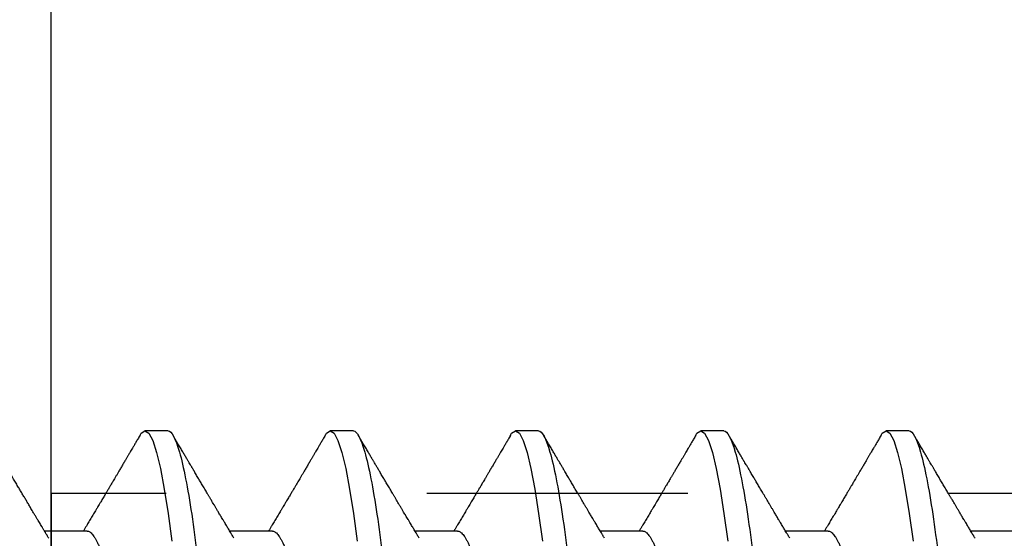
# Model space of a CAD drawing. Units: inches. Extents: x 0 to 108, y -2 to 43.
# Drawn here: x 26 to 26, y 13 to 13 of the extents above; entities that cross this region are included whole.
import ezdxf
from ezdxf import colors
from ezdxf.entities.mleader import LeaderData, LeaderLine
from ezdxf.math import Vec2, Vec3

# ---------------------------------------------------------------- set-up
doc = ezdxf.new("R2010")
doc.units = ezdxf.units.IN
doc.header["$LTSCALE"] = 0.5
doc.header["$MEASUREMENT"] = 0
doc.linetypes.add('HIDDEN2', pattern=[0.1875, 0.125, -0.0625])
doc.layers.add('Arcadia-Profile', color=6, linetype='Continuous')
doc.layers.add('Arcadia-Text', color=3, linetype='Continuous')
doc.styles.get("Standard").update_dxf_attribs({"font": 'ARIALN.TTF'})

# ---------------------------------------------------------------- blocks, each defined once
blk = doc.blocks.new('Clip OPGUCH25-2')
at = {"layer": 'Arcadia-Profile'}
blk.add_lwpolyline([(-2.222, 0), (2.222, 0), (2.222, -2.22), (-2.222, -2.22)], close=True, dxfattribs=at)
at = {"layer": 'Arcadia-Profile', "linetype": 'HIDDEN2'}
blk.add_lwpolyline([(-2.222, -0.63155), (2.222, -0.63155), (2.222, -0.46355), (-2.222, -0.46355)], close=True, dxfattribs=at)
blk = doc.blocks.new('*U110')
at = {"layer": 'Arcadia-Profile'}
for p, q in [((0.32281, 0.108), (0.31394, 0.108)), ((0.39381, 0.108), (0.38494, 0.108)), ((0.46481, 0.108), (0.45594, 0.108)), ((0.53581, 0.108), (0.52694, 0.108)), ((0.60681, 0.108), (0.59794, 0.108)), ((0.29175, 0.06957), (0.27544, 0.06957)), ((0.36275, 0.06957), (0.34644, 0.06957)), ((0.43375, 0.06957), (0.41744, 0.06957)), ((0.50475, 0.06957), (0.48844, 0.06957)), ((0.57575, 0.06957), (0.55944, 0.06957)), ((0.64675, 0.06957), (0.63044, 0.06957))]:
    blk.add_line(p, q, dxfattribs=at)
at = {"layer": 'Arcadia-Profile', "flags": 128}
for points in [[(0.31194, 0.10611), (0.31246, 0.10708), (0.31394, 0.108), (0.31542, 0.10708), (0.3169, 0.10432), (0.31838, 0.09978), (0.31985, 0.09353), (0.32133, 0.08568), (0.32281, 0.07637), (0.32429, 0.06575)], [(0.38294, 0.10611), (0.38346, 0.10708), (0.38494, 0.108), (0.38642, 0.10708), (0.3879, 0.10432), (0.38938, 0.09978), (0.39085, 0.09353), (0.39233, 0.08568), (0.39381, 0.07637), (0.39529, 0.06575)], [(0.45394, 0.10611), (0.45446, 0.10708), (0.45594, 0.108), (0.45742, 0.10708), (0.4589, 0.10432), (0.46038, 0.09978), (0.46185, 0.09353), (0.46333, 0.08568), (0.46481, 0.07637), (0.46629, 0.06575)], [(0.52494, 0.10611), (0.52546, 0.10708), (0.52694, 0.108), (0.52842, 0.10708), (0.5299, 0.10432), (0.53138, 0.09978), (0.53285, 0.09353), (0.53433, 0.08568), (0.53581, 0.07637), (0.53729, 0.06575)], [(0.59594, 0.10611), (0.59646, 0.10708), (0.59794, 0.108), (0.59942, 0.10708), (0.6009, 0.10432), (0.60238, 0.09978), (0.60385, 0.09353), (0.60533, 0.08568), (0.60681, 0.07637), (0.60829, 0.06575)]]:
    blk.add_lwpolyline(points, dxfattribs=at)
at = {"layer": 'Arcadia-Profile'}
for points, knots in [([(0.25181, 0.108), (0.25309, 0.108), (0.25459, 0.10537), (0.25772, 0.09442), (0.25934, 0.08611), (0.2616, 0.07097), (0.26232, 0.06549), (0.26366, 0.05407), (0.26429, 0.04814), (0.2664, 0.02889), (0.26798, 0.01447), (0.27115, -0.01447), (0.27273, -0.02889), (0.27484, -0.04814), (0.27546, -0.05407), (0.27681, -0.06549), (0.27753, -0.07097), (0.27978, -0.08611), (0.28141, -0.09442), (0.28454, -0.10537), (0.28603, -0.108), (0.28731, -0.108)], [0, 0, 0, 0, 0.125, 0.125, 0.25, 0.25, 0.3125, 0.3125, 0.375, 0.375, 0.5, 0.5, 0.625, 0.625, 0.6875, 0.6875, 0.75, 0.75, 0.875, 0.875, 1, 1, 1, 1]), ([(0.27704, 0.06689), (0.27683, 0.06725), (0.27643, 0.06791), (0.27589, 0.06882), (0.27544, 0.06956), (0.2751, 0.07014), (0.27483, 0.07059), (0.2746, 0.07097), (0.27431, 0.07145), (0.27394, 0.07207), (0.27347, 0.07286), (0.27294, 0.07375), (0.27237, 0.0747), (0.27179, 0.07568), (0.27125, 0.07658), (0.27074, 0.07745), (0.27013, 0.07846), (0.26944, 0.07964), (0.26867, 0.08094), (0.26789, 0.08224), (0.2671, 0.08358), (0.26628, 0.08496), (0.26558, 0.08615), (0.265, 0.08713), (0.26453, 0.08793), (0.26405, 0.08874), (0.26355, 0.08959), (0.263, 0.09052), (0.26241, 0.09152), (0.26174, 0.09266), (0.26104, 0.09384), (0.26033, 0.09504), (0.25971, 0.0961), (0.25923, 0.09691), (0.25888, 0.09752), (0.25858, 0.09801), (0.25826, 0.09857), (0.25787, 0.09922), (0.25745, 0.09994), (0.25699, 0.10072), (0.25649, 0.10158), (0.25592, 0.10255), (0.25526, 0.10367), (0.25451, 0.10495), (0.25398, 0.10585), (0.2537, 0.10632)], [0, 0, 0, 0, 0.027391, 0.050537, 0.069431, 0.084066, 0.094501, 0.103662, 0.113134, 0.131307, 0.151088, 0.173042, 0.198904, 0.22411, 0.247028, 0.268178, 0.290025, 0.32427, 0.357512, 0.389083, 0.42333, 0.459697, 0.494024, 0.513977, 0.534074, 0.554496, 0.575527, 0.599066, 0.625389, 0.651613, 0.685147, 0.715752, 0.742792, 0.765174, 0.777496, 0.788722, 0.802928, 0.819843, 0.838151, 0.857825, 0.878651, 0.903269, 0.931698, 0.96394, 1, 1, 1, 1]), ([(0.31205, 0.10632), (0.31176, 0.10584), (0.31123, 0.10492), (0.31046, 0.10362), (0.30978, 0.10247), (0.3092, 0.10146), (0.30869, 0.10061), (0.30827, 0.0999), (0.30794, 0.09933), (0.30766, 0.09885), (0.30731, 0.09826), (0.30686, 0.09748), (0.30622, 0.09641), (0.30551, 0.09519), (0.30473, 0.09388), (0.30402, 0.09267), (0.30338, 0.09158), (0.30281, 0.09062), (0.30227, 0.08971), (0.3018, 0.08891), (0.3014, 0.08823), (0.30101, 0.08757), (0.30057, 0.08683), (0.30005, 0.08594), (0.29942, 0.08488), (0.2987, 0.08367), (0.29789, 0.08229), (0.29711, 0.08098), (0.29644, 0.07985), (0.29596, 0.07905), (0.29558, 0.07841), (0.29525, 0.07784), (0.2949, 0.07727), (0.29448, 0.07656), (0.294, 0.07575), (0.29348, 0.07488), (0.29297, 0.07402), (0.29246, 0.07317), (0.29197, 0.07234), (0.29145, 0.07148), (0.2909, 0.07056), (0.29051, 0.06991), (0.29031, 0.06957)], [0, 0, 0, 0, 0.039263, 0.074569, 0.105921, 0.133321, 0.156417, 0.175697, 0.191161, 0.203, 0.214428, 0.239069, 0.266612, 0.302278, 0.338041, 0.373641, 0.400588, 0.426902, 0.452562, 0.47482, 0.491769, 0.508648, 0.527911, 0.552785, 0.581178, 0.614153, 0.651756, 0.693978, 0.721367, 0.743388, 0.759976, 0.773661, 0.789396, 0.807309, 0.831338, 0.85539, 0.878854, 0.901732, 0.924791, 0.946612, 0.972365, 1, 1, 1, 1]), ([(0.32281, 0.108), (0.32409, 0.108), (0.32559, 0.10537), (0.32872, 0.09442), (0.33034, 0.08611), (0.3326, 0.07097), (0.33332, 0.06549), (0.33466, 0.05407), (0.33529, 0.04814), (0.3374, 0.02889), (0.33898, 0.01447), (0.34215, -0.01447), (0.34373, -0.02889), (0.34584, -0.04814), (0.34646, -0.05407), (0.34781, -0.06549), (0.34853, -0.07097), (0.35078, -0.08611), (0.35241, -0.09442), (0.35554, -0.10537), (0.35703, -0.108), (0.35831, -0.108)], [0, 0, 0, 0, 0.125, 0.125, 0.25, 0.25, 0.3125, 0.3125, 0.375, 0.375, 0.5, 0.5, 0.625, 0.625, 0.6875, 0.6875, 0.75, 0.75, 0.875, 0.875, 1, 1, 1, 1]), ([(0.34804, 0.06689), (0.34783, 0.06725), (0.34743, 0.06792), (0.34686, 0.06886), (0.34637, 0.06968), (0.34594, 0.07039), (0.34554, 0.07107), (0.34513, 0.07175), (0.34471, 0.07246), (0.34424, 0.07324), (0.34377, 0.07404), (0.34331, 0.0748), (0.34291, 0.07547), (0.34251, 0.07616), (0.34204, 0.07695), (0.34151, 0.07784), (0.34095, 0.07877), (0.3404, 0.07969), (0.33988, 0.08058), (0.33944, 0.08132), (0.33908, 0.08193), (0.3388, 0.0824), (0.33855, 0.08282), (0.33831, 0.08323), (0.33804, 0.08367), (0.33772, 0.08422), (0.33731, 0.08491), (0.33685, 0.0857), (0.33636, 0.08653), (0.33588, 0.08733), (0.33543, 0.08809), (0.33501, 0.0888), (0.33462, 0.08946), (0.3342, 0.09017), (0.33376, 0.09092), (0.33331, 0.09168), (0.33292, 0.09235), (0.33262, 0.09286), (0.33239, 0.09325), (0.33222, 0.09353), (0.33204, 0.09383), (0.33181, 0.09422), (0.3315, 0.09475), (0.3311, 0.09543), (0.33061, 0.09627), (0.33003, 0.09725), (0.32936, 0.09839), (0.3286, 0.09968), (0.32775, 0.10113), (0.32682, 0.10272), (0.32579, 0.10447), (0.32508, 0.10569), (0.3247, 0.10632)], [0, 0, 0, 0, 0.027283, 0.051268, 0.071948, 0.089372, 0.106059, 0.123395, 0.14138, 0.160014, 0.182935, 0.20229, 0.217988, 0.234322, 0.254393, 0.2781, 0.302337, 0.325672, 0.348102, 0.369551, 0.382475, 0.394306, 0.405042, 0.414691, 0.425393, 0.438847, 0.456555, 0.477489, 0.499079, 0.519468, 0.538653, 0.556633, 0.573409, 0.588978, 0.611005, 0.630261, 0.647062, 0.66141, 0.669412, 0.67638, 0.682838, 0.692436, 0.705874, 0.723154, 0.744276, 0.769245, 0.798062, 0.83073, 0.867254, 0.907637, 0.951884, 1, 1, 1, 1]), ([(0.38305, 0.10632), (0.38276, 0.10584), (0.38223, 0.10492), (0.38146, 0.10362), (0.38078, 0.10247), (0.3802, 0.10146), (0.37969, 0.10061), (0.37927, 0.0999), (0.37894, 0.09933), (0.37866, 0.09885), (0.37831, 0.09826), (0.37786, 0.09748), (0.37722, 0.09641), (0.37651, 0.09519), (0.37573, 0.09388), (0.37502, 0.09267), (0.37438, 0.09158), (0.37381, 0.09062), (0.37327, 0.08971), (0.3728, 0.08891), (0.3724, 0.08823), (0.37201, 0.08757), (0.37157, 0.08683), (0.37105, 0.08594), (0.37042, 0.08488), (0.3697, 0.08367), (0.36889, 0.08229), (0.36811, 0.08098), (0.36744, 0.07985), (0.36696, 0.07905), (0.36658, 0.07841), (0.36625, 0.07784), (0.3659, 0.07727), (0.36548, 0.07656), (0.365, 0.07575), (0.36448, 0.07488), (0.36397, 0.07402), (0.36346, 0.07317), (0.36297, 0.07234), (0.36245, 0.07148), (0.3619, 0.07056), (0.36151, 0.06991), (0.36131, 0.06957)], [0, 0, 0, 0, 0.039263, 0.074569, 0.105921, 0.133321, 0.156417, 0.175697, 0.191161, 0.203, 0.214428, 0.239069, 0.266612, 0.302278, 0.338041, 0.373641, 0.400588, 0.426902, 0.452562, 0.47482, 0.491769, 0.508648, 0.527911, 0.552785, 0.581178, 0.614153, 0.651756, 0.693978, 0.721367, 0.743388, 0.759976, 0.773661, 0.789396, 0.807309, 0.831338, 0.85539, 0.878854, 0.901732, 0.924791, 0.946612, 0.972365, 1, 1, 1, 1]), ([(0.39381, 0.108), (0.39509, 0.108), (0.39659, 0.10537), (0.39972, 0.09442), (0.40134, 0.08611), (0.4036, 0.07097), (0.40432, 0.06549), (0.40566, 0.05407), (0.40629, 0.04814), (0.4084, 0.02889), (0.40998, 0.01447), (0.41315, -0.01447), (0.41473, -0.02889), (0.41684, -0.04814), (0.41746, -0.05407), (0.41881, -0.06549), (0.41953, -0.07097), (0.42178, -0.08611), (0.42341, -0.09442), (0.42654, -0.10537), (0.42803, -0.108), (0.42931, -0.108)], [0, 0, 0, 0, 0.125, 0.125, 0.25, 0.25, 0.3125, 0.3125, 0.375, 0.375, 0.5, 0.5, 0.625, 0.625, 0.6875, 0.6875, 0.75, 0.75, 0.875, 0.875, 1, 1, 1, 1]), ([(0.41904, 0.06689), (0.41883, 0.06725), (0.41843, 0.06792), (0.41786, 0.06886), (0.41737, 0.06968), (0.41694, 0.07039), (0.41654, 0.07107), (0.41613, 0.07175), (0.41571, 0.07246), (0.41524, 0.07324), (0.41477, 0.07404), (0.41431, 0.0748), (0.41391, 0.07547), (0.41351, 0.07616), (0.41304, 0.07695), (0.41251, 0.07784), (0.41195, 0.07877), (0.4114, 0.07969), (0.41088, 0.08058), (0.41044, 0.08132), (0.41008, 0.08193), (0.4098, 0.0824), (0.40955, 0.08282), (0.40931, 0.08323), (0.40904, 0.08367), (0.40872, 0.08422), (0.40831, 0.08491), (0.40785, 0.0857), (0.40736, 0.08653), (0.40688, 0.08733), (0.40643, 0.08809), (0.40601, 0.0888), (0.40562, 0.08946), (0.4052, 0.09017), (0.40476, 0.09092), (0.40431, 0.09168), (0.40392, 0.09235), (0.40362, 0.09286), (0.40339, 0.09325), (0.40322, 0.09353), (0.40304, 0.09383), (0.40281, 0.09422), (0.4025, 0.09475), (0.4021, 0.09543), (0.40161, 0.09627), (0.40103, 0.09725), (0.40036, 0.09839), (0.3996, 0.09968), (0.39875, 0.10113), (0.39782, 0.10272), (0.39679, 0.10447), (0.39608, 0.10569), (0.3957, 0.10632)], [0, 0, 0, 0, 0.027283, 0.051268, 0.071948, 0.089372, 0.106059, 0.123395, 0.14138, 0.160014, 0.182935, 0.20229, 0.217988, 0.234322, 0.254393, 0.2781, 0.302337, 0.325672, 0.348102, 0.369551, 0.382475, 0.394306, 0.405042, 0.414691, 0.425393, 0.438847, 0.456555, 0.477489, 0.499079, 0.519468, 0.538653, 0.556633, 0.573409, 0.588978, 0.611005, 0.630261, 0.647062, 0.66141, 0.669412, 0.67638, 0.682838, 0.692436, 0.705874, 0.723154, 0.744276, 0.769245, 0.798062, 0.83073, 0.867254, 0.907637, 0.951884, 1, 1, 1, 1]), ([(0.45405, 0.10632), (0.45376, 0.10584), (0.45323, 0.10492), (0.45246, 0.10362), (0.45178, 0.10247), (0.4512, 0.10146), (0.45069, 0.10061), (0.45027, 0.0999), (0.44994, 0.09933), (0.44966, 0.09885), (0.44931, 0.09826), (0.44886, 0.09748), (0.44822, 0.09641), (0.44751, 0.09519), (0.44673, 0.09388), (0.44602, 0.09267), (0.44538, 0.09158), (0.44481, 0.09062), (0.44427, 0.08971), (0.4438, 0.08891), (0.4434, 0.08823), (0.44301, 0.08757), (0.44257, 0.08683), (0.44205, 0.08594), (0.44142, 0.08488), (0.4407, 0.08367), (0.43989, 0.08229), (0.43911, 0.08098), (0.43844, 0.07985), (0.43796, 0.07905), (0.43758, 0.07841), (0.43725, 0.07784), (0.4369, 0.07727), (0.43648, 0.07656), (0.436, 0.07575), (0.43548, 0.07488), (0.43497, 0.07402), (0.43446, 0.07317), (0.43397, 0.07234), (0.43345, 0.07148), (0.4329, 0.07056), (0.43251, 0.06991), (0.43231, 0.06957)], [0, 0, 0, 0, 0.039263, 0.074569, 0.105921, 0.133321, 0.156417, 0.175696, 0.191161, 0.203, 0.214428, 0.239069, 0.266612, 0.302278, 0.338041, 0.373641, 0.400588, 0.426902, 0.452562, 0.47482, 0.491769, 0.508648, 0.527911, 0.552785, 0.581178, 0.614153, 0.651756, 0.693978, 0.721367, 0.743388, 0.759976, 0.773661, 0.789396, 0.807309, 0.831338, 0.85539, 0.878854, 0.901732, 0.924791, 0.946612, 0.972365, 1, 1, 1, 1]), ([(0.46481, 0.108), (0.46609, 0.108), (0.46759, 0.10537), (0.47072, 0.09442), (0.47234, 0.08611), (0.4746, 0.07097), (0.47532, 0.06549), (0.47666, 0.05407), (0.47729, 0.04814), (0.4794, 0.02889), (0.48098, 0.01447), (0.48415, -0.01447), (0.48573, -0.02889), (0.48784, -0.04814), (0.48846, -0.05407), (0.48981, -0.06549), (0.49053, -0.07097), (0.49278, -0.08611), (0.49441, -0.09442), (0.49754, -0.10537), (0.49903, -0.108), (0.50031, -0.108)], [0, 0, 0, 0, 0.125, 0.125, 0.25, 0.25, 0.3125, 0.3125, 0.375, 0.375, 0.5, 0.5, 0.625, 0.625, 0.6875, 0.6875, 0.75, 0.75, 0.875, 0.875, 1, 1, 1, 1]), ([(0.49004, 0.06689), (0.48983, 0.06725), (0.48943, 0.06792), (0.48886, 0.06886), (0.48837, 0.06968), (0.48794, 0.07039), (0.48754, 0.07107), (0.48713, 0.07175), (0.48671, 0.07246), (0.48624, 0.07324), (0.48577, 0.07404), (0.48531, 0.0748), (0.48491, 0.07547), (0.48451, 0.07616), (0.48404, 0.07695), (0.48351, 0.07784), (0.48295, 0.07877), (0.4824, 0.07969), (0.48188, 0.08058), (0.48144, 0.08132), (0.48108, 0.08193), (0.4808, 0.0824), (0.48055, 0.08282), (0.48031, 0.08323), (0.48004, 0.08367), (0.47972, 0.08422), (0.47931, 0.08491), (0.47885, 0.0857), (0.47836, 0.08653), (0.47788, 0.08733), (0.47743, 0.08809), (0.47701, 0.0888), (0.47662, 0.08946), (0.4762, 0.09017), (0.47576, 0.09092), (0.47531, 0.09168), (0.47492, 0.09235), (0.47462, 0.09286), (0.47439, 0.09325), (0.47422, 0.09353), (0.47404, 0.09383), (0.47381, 0.09422), (0.4735, 0.09475), (0.4731, 0.09543), (0.47261, 0.09627), (0.47203, 0.09725), (0.47136, 0.09839), (0.4706, 0.09968), (0.46975, 0.10113), (0.46882, 0.10272), (0.46779, 0.10447), (0.46708, 0.10569), (0.4667, 0.10632)], [0, 0, 0, 0, 0.027283, 0.051267, 0.071948, 0.089372, 0.106059, 0.123395, 0.14138, 0.160014, 0.182935, 0.20229, 0.217988, 0.234322, 0.254393, 0.278099, 0.302337, 0.325672, 0.348102, 0.369551, 0.382475, 0.394306, 0.405043, 0.414691, 0.425393, 0.438847, 0.456555, 0.477489, 0.499079, 0.519468, 0.538653, 0.556633, 0.573409, 0.588978, 0.611005, 0.630261, 0.647062, 0.66141, 0.669412, 0.67638, 0.682838, 0.692437, 0.705875, 0.723154, 0.744277, 0.769245, 0.798062, 0.83073, 0.867254, 0.907637, 0.951884, 1, 1, 1, 1]), ([(0.52505, 0.10632), (0.52476, 0.10584), (0.52423, 0.10492), (0.52346, 0.10362), (0.52278, 0.10247), (0.5222, 0.10146), (0.52169, 0.10061), (0.52127, 0.0999), (0.52094, 0.09933), (0.52066, 0.09885), (0.52031, 0.09826), (0.51986, 0.09748), (0.51922, 0.09641), (0.51851, 0.09519), (0.51773, 0.09388), (0.51702, 0.09267), (0.51638, 0.09158), (0.51581, 0.09062), (0.51527, 0.08971), (0.5148, 0.08891), (0.5144, 0.08823), (0.51401, 0.08757), (0.51357, 0.08683), (0.51305, 0.08594), (0.51242, 0.08488), (0.5117, 0.08367), (0.51089, 0.08229), (0.51011, 0.08098), (0.50944, 0.07985), (0.50896, 0.07905), (0.50858, 0.07841), (0.50825, 0.07784), (0.5079, 0.07727), (0.50748, 0.07656), (0.507, 0.07575), (0.50648, 0.07488), (0.50597, 0.07402), (0.50546, 0.07317), (0.50497, 0.07234), (0.50445, 0.07148), (0.5039, 0.07056), (0.50351, 0.06991), (0.50331, 0.06957)], [0, 0, 0, 0, 0.039263, 0.0745688, 0.1059205, 0.133321, 0.1564169, 0.1756962, 0.1911612, 0.2029996, 0.2144281, 0.2390688, 0.266612, 0.3022782, 0.3380416, 0.3736406, 0.4005885, 0.4269022, 0.4525623, 0.4748199, 0.4917694, 0.5086479, 0.5279108, 0.5527851, 0.5811781, 0.6141536, 0.6517562, 0.6939783, 0.7213668, 0.7433879, 0.7599763, 0.7736611, 0.7893957, 0.807309, 0.8313384, 0.85539, 0.8788542, 0.9017315, 0.9247909, 0.9466125, 0.9723653, 1, 1, 1, 1]), ([(0.53581, 0.108), (0.53709, 0.108), (0.53859, 0.10537), (0.54172, 0.09442), (0.54334, 0.08611), (0.5456, 0.07097), (0.54632, 0.06549), (0.54766, 0.05407), (0.54829, 0.04814), (0.5504, 0.02889), (0.55198, 0.01447), (0.55515, -0.01447), (0.55673, -0.02889), (0.55884, -0.04814), (0.55946, -0.05407), (0.56081, -0.06549), (0.56153, -0.07097), (0.56378, -0.08611), (0.56541, -0.09442), (0.56854, -0.10537), (0.57003, -0.108), (0.57131, -0.108)], [0, 0, 0, 0, 0.125, 0.125, 0.25, 0.25, 0.3125, 0.3125, 0.375, 0.375, 0.5, 0.5, 0.625, 0.625, 0.6875, 0.6875, 0.75, 0.75, 0.875, 0.875, 1, 1, 1, 1]), ([(0.56104, 0.06689), (0.56083, 0.06725), (0.56043, 0.06792), (0.55986, 0.06886), (0.55937, 0.06968), (0.55894, 0.07039), (0.55854, 0.07107), (0.55813, 0.07175), (0.55771, 0.07246), (0.55724, 0.07324), (0.55677, 0.07404), (0.55631, 0.0748), (0.55591, 0.07547), (0.55551, 0.07616), (0.55504, 0.07695), (0.55451, 0.07784), (0.55395, 0.07877), (0.5534, 0.07969), (0.55288, 0.08058), (0.55244, 0.08132), (0.55208, 0.08193), (0.5518, 0.0824), (0.55155, 0.08282), (0.55131, 0.08323), (0.55104, 0.08367), (0.55072, 0.08422), (0.55031, 0.08491), (0.54985, 0.0857), (0.54936, 0.08653), (0.54888, 0.08733), (0.54843, 0.08809), (0.54801, 0.0888), (0.54762, 0.08946), (0.5472, 0.09017), (0.54676, 0.09092), (0.54631, 0.09168), (0.54592, 0.09235), (0.54562, 0.09286), (0.54539, 0.09325), (0.54522, 0.09353), (0.54504, 0.09383), (0.54481, 0.09422), (0.5445, 0.09475), (0.5441, 0.09543), (0.54361, 0.09627), (0.54303, 0.09725), (0.54236, 0.09839), (0.5416, 0.09968), (0.54075, 0.10113), (0.53982, 0.10272), (0.53879, 0.10447), (0.53808, 0.10569), (0.5377, 0.10632)], [0, 0, 0, 0, 0.027283, 0.051267, 0.071948, 0.089372, 0.106059, 0.123395, 0.14138, 0.160014, 0.182935, 0.20229, 0.217988, 0.234322, 0.254393, 0.278099, 0.302337, 0.325672, 0.348102, 0.369551, 0.382475, 0.394306, 0.405043, 0.414691, 0.425393, 0.438847, 0.456555, 0.477489, 0.499079, 0.519468, 0.538653, 0.556633, 0.573409, 0.588978, 0.611005, 0.630261, 0.647062, 0.66141, 0.669412, 0.67638, 0.682838, 0.692437, 0.705875, 0.723154, 0.744277, 0.769245, 0.798062, 0.83073, 0.867254, 0.907637, 0.951884, 1, 1, 1, 1]), ([(0.59605, 0.10632), (0.59576, 0.10584), (0.59523, 0.10492), (0.59446, 0.10362), (0.59378, 0.10247), (0.5932, 0.10146), (0.59269, 0.10061), (0.59227, 0.0999), (0.59194, 0.09933), (0.59166, 0.09885), (0.59131, 0.09826), (0.59086, 0.09748), (0.59022, 0.09641), (0.58951, 0.09519), (0.58873, 0.09388), (0.58802, 0.09267), (0.58738, 0.09158), (0.58681, 0.09062), (0.58627, 0.08971), (0.5858, 0.08891), (0.5854, 0.08823), (0.58501, 0.08757), (0.58457, 0.08683), (0.58405, 0.08594), (0.58342, 0.08488), (0.5827, 0.08367), (0.58189, 0.08229), (0.58111, 0.08098), (0.58044, 0.07985), (0.57996, 0.07905), (0.57958, 0.07841), (0.57925, 0.07784), (0.5789, 0.07727), (0.57848, 0.07656), (0.578, 0.07575), (0.57748, 0.07488), (0.57697, 0.07402), (0.57646, 0.07317), (0.57597, 0.07234), (0.57545, 0.07148), (0.5749, 0.07056), (0.57451, 0.06991), (0.57431, 0.06957)], [0, 0, 0, 0, 0.039263, 0.0745688, 0.1059205, 0.133321, 0.1564169, 0.1756962, 0.1911612, 0.2029996, 0.2144281, 0.2390688, 0.266612, 0.3022782, 0.3380416, 0.3736406, 0.4005885, 0.4269022, 0.4525623, 0.4748199, 0.4917694, 0.5086479, 0.5279108, 0.5527851, 0.5811781, 0.6141536, 0.6517562, 0.6939783, 0.7213668, 0.7433879, 0.7599763, 0.7736611, 0.7893957, 0.807309, 0.8313384, 0.85539, 0.8788542, 0.9017315, 0.9247909, 0.9466125, 0.9723653, 1, 1, 1, 1]), ([(0.60681, 0.108), (0.60809, 0.108), (0.60959, 0.10537), (0.61272, 0.09442), (0.61434, 0.08611), (0.6166, 0.07097), (0.61732, 0.06549), (0.61866, 0.05407), (0.61929, 0.04814), (0.6214, 0.02889), (0.62298, 0.01447), (0.62615, -0.01447), (0.62773, -0.02889), (0.62984, -0.04814), (0.63046, -0.05407), (0.63181, -0.06549), (0.63253, -0.07097), (0.63478, -0.08611), (0.63641, -0.09442), (0.63954, -0.10537), (0.64103, -0.108), (0.64231, -0.108)], [0, 0, 0, 0, 0.125, 0.125, 0.25, 0.25, 0.3125, 0.3125, 0.375, 0.375, 0.5, 0.5, 0.625, 0.625, 0.6875, 0.6875, 0.75, 0.75, 0.875, 0.875, 1, 1, 1, 1]), ([(0.63204, 0.06689), (0.63183, 0.06725), (0.63143, 0.06792), (0.63086, 0.06886), (0.63037, 0.06968), (0.62994, 0.07039), (0.62954, 0.07107), (0.62913, 0.07175), (0.62871, 0.07246), (0.62824, 0.07324), (0.62777, 0.07404), (0.62731, 0.0748), (0.62691, 0.07547), (0.62651, 0.07616), (0.62604, 0.07695), (0.62551, 0.07784), (0.62495, 0.07877), (0.6244, 0.07969), (0.62388, 0.08058), (0.62344, 0.08132), (0.62308, 0.08193), (0.6228, 0.0824), (0.62255, 0.08282), (0.62231, 0.08323), (0.62204, 0.08367), (0.62172, 0.08422), (0.62131, 0.08491), (0.62085, 0.0857), (0.62036, 0.08653), (0.61988, 0.08733), (0.61943, 0.08809), (0.61901, 0.0888), (0.61862, 0.08946), (0.6182, 0.09017), (0.61776, 0.09092), (0.61731, 0.09168), (0.61692, 0.09235), (0.61662, 0.09286), (0.61639, 0.09325), (0.61622, 0.09353), (0.61604, 0.09383), (0.61581, 0.09422), (0.6155, 0.09475), (0.6151, 0.09543), (0.61461, 0.09627), (0.61403, 0.09725), (0.61336, 0.09839), (0.6126, 0.09968), (0.61175, 0.10113), (0.61082, 0.10272), (0.60979, 0.10447), (0.60908, 0.10569), (0.6087, 0.10632)], [0, 0, 0, 0, 0.027283, 0.051267, 0.071948, 0.089372, 0.106059, 0.123395, 0.14138, 0.160014, 0.182935, 0.20229, 0.217988, 0.234322, 0.254393, 0.278099, 0.302337, 0.325672, 0.348102, 0.369551, 0.382475, 0.394306, 0.405043, 0.414691, 0.425393, 0.438847, 0.456555, 0.477489, 0.499079, 0.519468, 0.538653, 0.556633, 0.573409, 0.588978, 0.611005, 0.630261, 0.647062, 0.66141, 0.669412, 0.67638, 0.682838, 0.692437, 0.705875, 0.723154, 0.744277, 0.769245, 0.798062, 0.83073, 0.867254, 0.907637, 0.951884, 1, 1, 1, 1]), ([(0.29175, 0.06957), (0.29191, 0.06956), (0.29224, 0.06952), (0.29275, 0.06928), (0.29328, 0.06888), (0.29382, 0.06831), (0.29437, 0.06758), (0.29493, 0.06668), (0.2955, 0.06563), (0.29607, 0.06441), (0.29666, 0.06302), (0.29725, 0.06146), (0.29785, 0.05974), (0.29844, 0.05786), (0.29904, 0.05583), (0.29963, 0.05368), (0.30021, 0.05139), (0.30078, 0.049), (0.30134, 0.0465), (0.30189, 0.04391), (0.30242, 0.04124), (0.30293, 0.0385), (0.30343, 0.03571), (0.30391, 0.03287), (0.3044, 0.02996), (0.30492, 0.02696), (0.30545, 0.02384), (0.30599, 0.02062), (0.30656, 0.0173), (0.30713, 0.01392), (0.30772, 0.01049), (0.30831, 0.00701), (0.3089, 0.00351), (0.3095, 0), (0.3101, -0.00351), (0.31069, -0.007), (0.31128, -0.01046), (0.31186, -0.01389), (0.31243, -0.01724), (0.31299, -0.02052), (0.31353, -0.0237), (0.31406, -0.0268), (0.31457, -0.02983), (0.31508, -0.03278), (0.31556, -0.03566), (0.31606, -0.03847), (0.31658, -0.04122), (0.31711, -0.0439), (0.31766, -0.04649), (0.31822, -0.04899), (0.31879, -0.05139), (0.31937, -0.05367), (0.31996, -0.05582), (0.32055, -0.05784), (0.32114, -0.0597), (0.32173, -0.06141), (0.32232, -0.06295), (0.3229, -0.06434), (0.32348, -0.06557), (0.32391, -0.06641), (0.32416, -0.0668), (0.32421, -0.06688)], [0, 0, 0, 0, 0.016493, 0.033187, 0.050066, 0.06711, 0.084303, 0.101312, 0.118424, 0.135619, 0.152874, 0.17052, 0.188184, 0.20584, 0.223465, 0.241035, 0.258529, 0.275922, 0.293157, 0.31025, 0.327183, 0.343936, 0.360495, 0.376648, 0.392978, 0.409492, 0.426173, 0.443348, 0.460659, 0.478085, 0.495605, 0.513194, 0.530831, 0.548492, 0.566114, 0.583713, 0.601264, 0.618746, 0.636135, 0.653102, 0.66994, 0.686629, 0.703152, 0.719824, 0.736309, 0.752902, 0.769691, 0.786659, 0.803789, 0.821062, 0.838417, 0.855872, 0.873404, 0.89099, 0.908607, 0.925918, 0.943213, 0.96047, 0.977668, 0.995133, 1, 1, 1, 1]), ([(0.36275, 0.06957), (0.36291, 0.06956), (0.36324, 0.06952), (0.36375, 0.06928), (0.36428, 0.06888), (0.36482, 0.06831), (0.36537, 0.06758), (0.36593, 0.06668), (0.3665, 0.06563), (0.36707, 0.06441), (0.36766, 0.06302), (0.36825, 0.06146), (0.36885, 0.05974), (0.36944, 0.05786), (0.37004, 0.05583), (0.37063, 0.05368), (0.37121, 0.05139), (0.37178, 0.049), (0.37234, 0.0465), (0.37289, 0.04391), (0.37342, 0.04124), (0.37393, 0.0385), (0.37443, 0.03571), (0.37491, 0.03287), (0.3754, 0.02996), (0.37592, 0.02696), (0.37645, 0.02384), (0.37699, 0.02062), (0.37756, 0.0173), (0.37813, 0.01392), (0.37872, 0.01049), (0.37931, 0.00701), (0.3799, 0.00351), (0.3805, 0), (0.3811, -0.00351), (0.38169, -0.007), (0.38228, -0.01046), (0.38286, -0.01389), (0.38343, -0.01724), (0.38399, -0.02052), (0.38453, -0.0237), (0.38506, -0.0268), (0.38557, -0.02983), (0.38608, -0.03278), (0.38656, -0.03566), (0.38706, -0.03847), (0.38758, -0.04122), (0.38811, -0.0439), (0.38866, -0.04649), (0.38922, -0.04899), (0.38979, -0.05139), (0.39037, -0.05367), (0.39096, -0.05582), (0.39155, -0.05784), (0.39214, -0.0597), (0.39273, -0.06141), (0.39332, -0.06295), (0.3939, -0.06434), (0.39448, -0.06557), (0.39491, -0.06641), (0.39516, -0.0668), (0.39521, -0.06688)], [0, 0, 0, 0, 0.016493, 0.033187, 0.050066, 0.06711, 0.084303, 0.101312, 0.118424, 0.135619, 0.152874, 0.17052, 0.188184, 0.20584, 0.223465, 0.241035, 0.258529, 0.275922, 0.293157, 0.31025, 0.327183, 0.343936, 0.360495, 0.376648, 0.392978, 0.409492, 0.426173, 0.443348, 0.460659, 0.478085, 0.495605, 0.513194, 0.530831, 0.548492, 0.566114, 0.583713, 0.601264, 0.618746, 0.636135, 0.653102, 0.66994, 0.686629, 0.703152, 0.719824, 0.736309, 0.752902, 0.769691, 0.786659, 0.803789, 0.821062, 0.838417, 0.855872, 0.873404, 0.89099, 0.908607, 0.925918, 0.943213, 0.96047, 0.977668, 0.995133, 1, 1, 1, 1]), ([(0.43375, 0.06957), (0.43391, 0.06956), (0.43424, 0.06952), (0.43475, 0.06928), (0.43528, 0.06888), (0.43582, 0.06831), (0.43637, 0.06758), (0.43693, 0.06668), (0.4375, 0.06563), (0.43807, 0.06441), (0.43866, 0.06302), (0.43925, 0.06146), (0.43985, 0.05974), (0.44044, 0.05786), (0.44104, 0.05583), (0.44163, 0.05368), (0.44221, 0.05139), (0.44278, 0.049), (0.44334, 0.0465), (0.44389, 0.04391), (0.44442, 0.04124), (0.44493, 0.0385), (0.44543, 0.03571), (0.44591, 0.03287), (0.4464, 0.02996), (0.44692, 0.02696), (0.44745, 0.02384), (0.44799, 0.02062), (0.44856, 0.0173), (0.44913, 0.01392), (0.44972, 0.01049), (0.45031, 0.00701), (0.4509, 0.00351), (0.4515, 0), (0.4521, -0.00351), (0.45269, -0.007), (0.45328, -0.01046), (0.45386, -0.01389), (0.45443, -0.01724), (0.45499, -0.02052), (0.45553, -0.0237), (0.45606, -0.0268), (0.45657, -0.02983), (0.45708, -0.03278), (0.45756, -0.03566), (0.45806, -0.03847), (0.45858, -0.04122), (0.45911, -0.0439), (0.45966, -0.04649), (0.46022, -0.04899), (0.46079, -0.05139), (0.46137, -0.05367), (0.46196, -0.05582), (0.46255, -0.05784), (0.46314, -0.0597), (0.46373, -0.06141), (0.46432, -0.06295), (0.4649, -0.06434), (0.46548, -0.06557), (0.46591, -0.06641), (0.46616, -0.0668), (0.46621, -0.06688)], [0, 0, 0, 0, 0.016493, 0.033187, 0.050066, 0.06711, 0.084303, 0.101312, 0.118424, 0.135619, 0.152874, 0.17052, 0.188184, 0.20584, 0.223465, 0.241035, 0.258529, 0.275922, 0.293157, 0.31025, 0.327183, 0.343936, 0.360495, 0.376648, 0.392978, 0.409492, 0.426173, 0.443348, 0.460659, 0.478085, 0.495605, 0.513194, 0.530831, 0.548492, 0.566114, 0.583713, 0.601264, 0.618746, 0.636135, 0.653102, 0.66994, 0.686629, 0.703152, 0.719824, 0.736309, 0.752902, 0.769691, 0.786659, 0.803789, 0.821062, 0.838417, 0.855872, 0.873404, 0.89099, 0.908607, 0.925918, 0.943213, 0.96047, 0.977668, 0.995133, 1, 1, 1, 1]), ([(0.50475, 0.06957), (0.50491, 0.06956), (0.50524, 0.06952), (0.50575, 0.06928), (0.50628, 0.06888), (0.50682, 0.06831), (0.50737, 0.06758), (0.50793, 0.06668), (0.5085, 0.06563), (0.50907, 0.06441), (0.50966, 0.06302), (0.51025, 0.06146), (0.51085, 0.05974), (0.51144, 0.05786), (0.51204, 0.05583), (0.51263, 0.05368), (0.51321, 0.05139), (0.51378, 0.049), (0.51434, 0.0465), (0.51489, 0.04391), (0.51542, 0.04124), (0.51593, 0.0385), (0.51643, 0.03571), (0.51691, 0.03287), (0.5174, 0.02996), (0.51792, 0.02696), (0.51845, 0.02384), (0.51899, 0.02062), (0.51956, 0.0173), (0.52013, 0.01392), (0.52072, 0.01049), (0.52131, 0.00701), (0.5219, 0.00351), (0.5225, 0), (0.5231, -0.00351), (0.52369, -0.007), (0.52428, -0.01046), (0.52486, -0.01389), (0.52543, -0.01724), (0.52599, -0.02052), (0.52653, -0.0237), (0.52706, -0.0268), (0.52757, -0.02983), (0.52808, -0.03278), (0.52856, -0.03566), (0.52906, -0.03847), (0.52958, -0.04122), (0.53011, -0.0439), (0.53066, -0.04649), (0.53122, -0.04899), (0.53179, -0.05139), (0.53237, -0.05367), (0.53296, -0.05582), (0.53355, -0.05784), (0.53414, -0.0597), (0.53473, -0.06141), (0.53532, -0.06295), (0.5359, -0.06434), (0.53648, -0.06557), (0.53691, -0.06641), (0.53716, -0.0668), (0.53721, -0.06688)], [0, 0, 0, 0, 0.0164932, 0.0331872, 0.0500655, 0.0671103, 0.0843026, 0.1013121, 0.1184244, 0.1356188, 0.1528737, 0.1705203, 0.1881835, 0.2058395, 0.2234646, 0.2410353, 0.2585285, 0.275922, 0.2931566, 0.31025, 0.3271826, 0.3439365, 0.3604945, 0.3766477, 0.3929781, 0.409492, 0.426173, 0.4433483, 0.4606594, 0.4780854, 0.4956046, 0.5131942, 0.5308311, 0.5484918, 0.566114, 0.5837126, 0.6012641, 0.6187457, 0.6361347, 0.6531023, 0.6699401, 0.6866293, 0.7031522, 0.719824, 0.7363092, 0.7529015, 0.7696905, 0.7866593, 0.8037895, 0.8210616, 0.8384171, 0.8558719, 0.8734038, 0.8909902, 0.9086075, 0.9259176, 0.9432126, 0.96047, 0.977668, 0.9951334, 1, 1, 1, 1]), ([(0.57575, 0.06957), (0.57591, 0.06956), (0.57624, 0.06952), (0.57675, 0.06928), (0.57728, 0.06888), (0.57782, 0.06831), (0.57837, 0.06758), (0.57893, 0.06668), (0.5795, 0.06563), (0.58007, 0.06441), (0.58066, 0.06302), (0.58125, 0.06146), (0.58185, 0.05974), (0.58244, 0.05786), (0.58304, 0.05583), (0.58363, 0.05368), (0.58421, 0.05139), (0.58478, 0.049), (0.58534, 0.0465), (0.58589, 0.04391), (0.58642, 0.04124), (0.58693, 0.0385), (0.58743, 0.03571), (0.58791, 0.03287), (0.5884, 0.02996), (0.58892, 0.02696), (0.58945, 0.02384), (0.58999, 0.02062), (0.59056, 0.0173), (0.59113, 0.01392), (0.59172, 0.01049), (0.59231, 0.00701), (0.5929, 0.00351), (0.5935, 0), (0.5941, -0.00351), (0.59469, -0.007), (0.59528, -0.01046), (0.59586, -0.01389), (0.59643, -0.01724), (0.59699, -0.02052), (0.59753, -0.0237), (0.59806, -0.0268), (0.59857, -0.02983), (0.59908, -0.03278), (0.59956, -0.03566), (0.60006, -0.03847), (0.60058, -0.04122), (0.60111, -0.0439), (0.60166, -0.04649), (0.60222, -0.04899), (0.60279, -0.05139), (0.60337, -0.05367), (0.60396, -0.05582), (0.60455, -0.05784), (0.60514, -0.0597), (0.60573, -0.06141), (0.60632, -0.06295), (0.6069, -0.06434), (0.60748, -0.06557), (0.60791, -0.06641), (0.60816, -0.0668), (0.60821, -0.06688)], [0, 0, 0, 0, 0.0164932, 0.0331872, 0.0500655, 0.0671103, 0.0843026, 0.1013121, 0.1184244, 0.1356188, 0.1528737, 0.1705203, 0.1881835, 0.2058395, 0.2234646, 0.2410353, 0.2585285, 0.275922, 0.2931566, 0.31025, 0.3271826, 0.3439365, 0.3604945, 0.3766477, 0.3929781, 0.409492, 0.426173, 0.4433483, 0.4606594, 0.4780854, 0.4956046, 0.5131942, 0.5308311, 0.5484918, 0.566114, 0.5837126, 0.6012641, 0.6187457, 0.6361347, 0.6531023, 0.6699401, 0.6866293, 0.7031522, 0.719824, 0.7363092, 0.7529015, 0.7696905, 0.7866593, 0.8037895, 0.8210616, 0.8384171, 0.8558719, 0.8734038, 0.8909902, 0.9086075, 0.9259176, 0.9432126, 0.96047, 0.977668, 0.9951334, 1, 1, 1, 1])]:
    blk.add_open_spline(points, degree=3, knots=knots, dxfattribs=at)

msp = doc.modelspace()

# ---------------------------------------------------------------- block references
at = {"lineweight": -3}
msp.add_blockref('*U110', (25.63048, 13.22084), dxfattribs=at)
at = {"layer": 'Arcadia-Profile', "lineweight": -3}
msp.add_blockref('Clip OPGUCH25-2', (28.13048, 13.76839), dxfattribs=at)

# ---------------------------------------------------------------- leaders
at = {"layer": 'Arcadia-Text', "lineweight": -3}
ml = msp.add_multileader_mtext('Standard', dxfattribs=at)
ml.set_content('\\A1;Setting Block [ 1" x {\\H0.7x;\\S9/16;\\H1.42857x;" x 4" ]\\PSB_1.0000X0.5625X4}', color=256)
ml.set_leader_properties()
ml.build(insert=Vec2(0, 0))
ml.multileader.update_dxf_attribs({"dogleg_length": 0.1875, "arrow_head_size": 0.24})
ctx = ml.context
ctx.base_point, ctx.char_height, ctx.arrow_head_size, ctx.landing_gap_size, ctx.plane_origin = Vec3(26.25551, 14.72093), 0.18, 0.24, 0.18, Vec3(31.4715, 11.84502)
notes = []
notes.append((ctx, [(1, (1, 1, 0), (26.06801, 14.72093), (1, 0), 0.1875, [(0, [(25.44451, 13.18968)], 0, [])])]))
ctx.mtext.insert, ctx.mtext.flow_direction = Vec3(26.43551, 14.82665), 5
for ctx, leaders in notes:
    for number, flags, end, landing, length, lines in leaders:
        leader = LeaderData()
        leader.index, (leader.has_last_leader_line, leader.has_dogleg_vector, leader.attachment_direction) = number, flags
        leader.last_leader_point, leader.dogleg_vector, leader.dogleg_length = Vec3(end), Vec3(landing), length
        for number, points, colour, breaks in lines:
            line = LeaderLine()
            line.index, line.vertices, line.color, line.breaks = number, Vec3.list(points), colors.encode_raw_color(colour), breaks
            leader.lines.append(line)
        ctx.leaders.append(leader)

doc.saveas('drawing.dxf')
